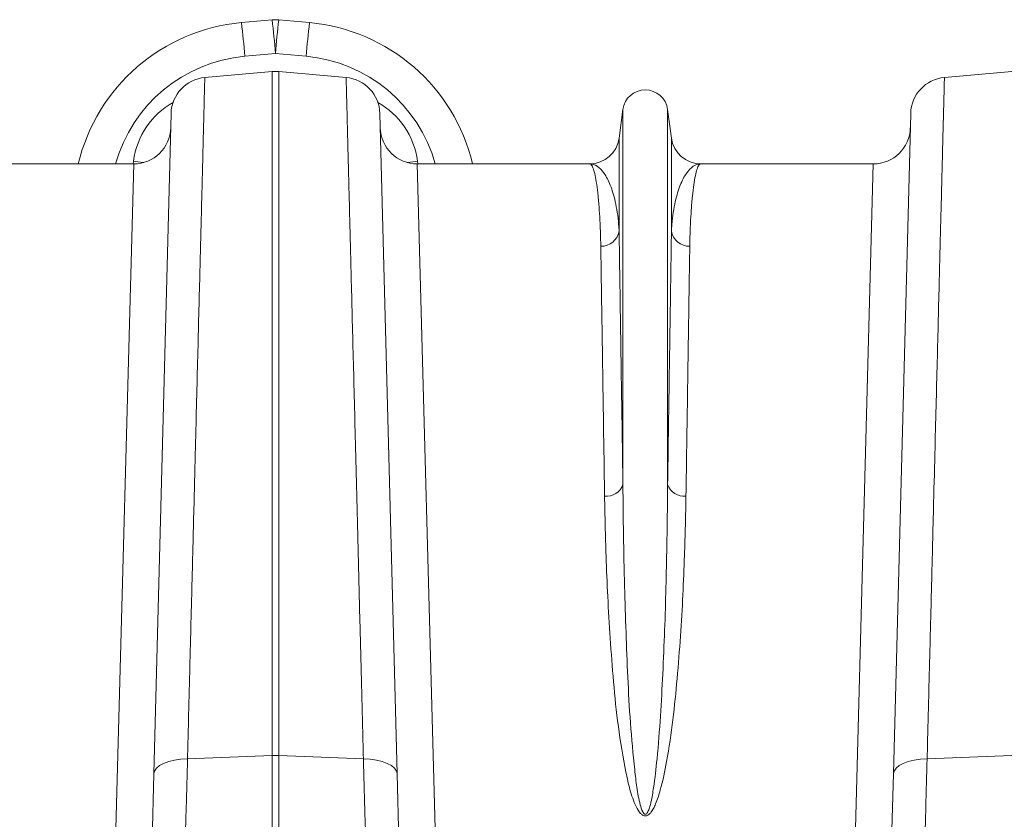
# Model space of a CAD drawing. Units: millimetres. Extents: x 0 to 8400, y 0 to 5940.
# Drawn here: x 3188 to 3454, y 4325 to 4541 of the extents above; entities that cross this region are included whole.
import ezdxf

# ---------------------------------------------------------------- set-up
doc = ezdxf.new("R2010")
doc.units = ezdxf.units.MM

msp = doc.modelspace()

# ---------------------------------------------------------------- linework, layer by layer
at = {"color": 7, "linetype": 'Continuous', "lineweight": 0}
for p, q in [((3255.88, 4540.91), (3247.58, 4540.16)), ((3265.98, 4540.16), (3257.68, 4540.91)), ((3248.48, 4531.07), (3256.78, 4531.82)), ((3256.78, 4531.82), (3265.08, 4531.07)), ((3237.67, 4525.32), (3255.91, 4526.91)), ((3255.91, 4526.91), (3255.91, 4342.13)), ((3257.65, 4342.13), (3257.65, 4526.91)), ((3275.89, 4525.32), (3257.65, 4526.91)), ((3437.67, 4525.32), (3455.91, 4526.91)), ((3350.74, 4516.69), (3349.71, 4508.94)), ((3350.74, 4516.69), (3350.74, 4415.32)), ((3362.83, 4516.69), (3362.83, 4415.32)), ((3363.86, 4508.94), (3362.83, 4516.69)), ((3228.55, 4515.62), (3223.87, 4337.11)), ((3289.69, 4337.11), (3285.02, 4515.62)), ((3428.55, 4515.62), (3423.87, 4337.11)), ((3349.71, 4508.94), (3349.71, 4483.76)), ((3363.86, 4508.94), (3363.86, 4483.76)), ((3218.45, 4501.99), (3171.79, 4501.99)), ((3218.45, 4501.99), (3213.06, 4302.49)), ((3300.51, 4302.49), (3295.11, 4501.99)), ((3341.77, 4501.99), (3295.11, 4501.99)), ((3418.45, 4501.99), (3371.79, 4501.99)), ((3418.45, 4501.99), (3413.06, 4302.49)), ((3233, 4341.25), (3255.91, 4342.13)), ((3255.91, 4342.13), (3255.91, 4303.84)), ((3257.65, 4303.84), (3257.65, 4342.13)), ((3280.57, 4341.25), (3257.65, 4342.13)), ((3433, 4341.25), (3455.91, 4342.13)), ((3223.87, 4337.11), (3223.05, 4305.71)), ((3290.51, 4305.71), (3289.69, 4337.11)), ((3423.87, 4337.11), (3423.05, 4305.71))]:
    msp.add_line(p, q, dxfattribs=at)
at = {"color": 8, "linetype": 'Continuous', "lineweight": 0}
for p, q in [((3218.37, 4502.72), (3218.31, 4501.99)), ((3295.26, 4501.99), (3295.2, 4502.72))]:
    msp.add_line(p, q, dxfattribs=at)
at = {"color": 8, "linetype": 'Continuous', "lineweight": 0, "flags": 128}
for points in [[(3218.37, 4502.72), (3220.25, 4502.48), (3221.18, 4502.37)], [(3295.2, 4502.72), (3293.31, 4502.48), (3292.39, 4502.37)]]:
    msp.add_lwpolyline(points, dxfattribs=at)
at = {"color": 7, "linetype": 'Continuous', "lineweight": 0, "flags": 128}
for points in [[(3223.87, 4337.11), (3224.06, 4337.91), (3224.59, 4338.67), (3225.42, 4339.37), (3226.54, 4339.99), (3227.91, 4340.5), (3229.48, 4340.89), (3231.19, 4341.14), (3233, 4341.25)], [(3289.69, 4337.11), (3289.5, 4337.91), (3288.98, 4338.67), (3288.15, 4339.37), (3287.03, 4339.99), (3285.66, 4340.5), (3284.09, 4340.89), (3282.37, 4341.14), (3280.57, 4341.25)], [(3423.87, 4337.11), (3424.06, 4337.91), (3424.59, 4338.67), (3425.42, 4339.37), (3426.54, 4339.99), (3427.91, 4340.5), (3429.48, 4340.89), (3431.19, 4341.14), (3433, 4341.25)]]:
    msp.add_lwpolyline(points, dxfattribs=at)
at = {"color": 7, "linetype": 'Continuous', "lineweight": 0}
for centre, radius, start, end in [((3252.09, 4490.36), 50, 95.1754, 166.5504), ((2969.26, 4507.94), 280.19, 4.7349, 6.6025), ((3256.78, 4530.95), 10, 84.8246, 95.1754), ((2977.55, 4508.69), 280.19, 4.7349, 6.6025), ((3536.01, 4508.69), 280.19, 173.3975, 175.2651), ((3544.31, 4507.94), 280.19, 173.3975, 175.2651), ((3261.47, 4490.36), 50, 13.4496, 84.8246), ((3256.78, 4516.95), 10, 85, 95), ((3238.55, 4515.36), 10, 95, 178.5), ((3275.02, 4515.36), 10, 1.5, 85), ((3438.55, 4515.36), 10, 95, 178.5), ((3356.78, 4515.89), 6.1, 7.5666, 172.4334), ((3218.45, 4511.99), 10, 270, 358.5), ((3295.11, 4511.99), 10, 181.5, 270), ((3418.45, 4511.99), 10, 270, 358.5), ((3341.77, 4509.99), 8, 270, 352.4334), ((3371.79, 4509.99), 8, 187.5666, 270), ((3344.88, 4484.63), 4.9, 268.4534, 349.8703), ((3368.68, 4484.63), 4.9, 190.1297, 271.5466), ((3346.26, 4416.96), 4.77, 264.2679, 339.8808), ((3367.31, 4416.96), 4.77, 200.1192, 275.7321), ((3256.78, 4319.54), 22.6, 87.7902, 92.2098)]:
    msp.add_arc(centre, radius, start, end, dxfattribs=at)
at = {"color": 8, "linetype": 'Continuous', "lineweight": 0}
for centre, start, end in [((3252.09, 4491.23), 95.1754, 164.3983), ((3261.47, 4491.23), 15.6017, 84.8246)]:
    msp.add_arc(centre, 40, start, end, dxfattribs=at)
for centre, major_axis, start_param, end_param in [((3238.16, 4499.69), (0.45, 21.2), 0.493856, 1.447601), ((3275.41, 4499.69), (-0.45, 21.2), 4.835584, 5.789329)]:
    msp.add_ellipse(centre, major_axis=major_axis, ratio=0.943053, start_param=start_param, end_param=end_param, dxfattribs=at)
at = {"color": 7, "linetype": 'Continuous', "lineweight": 0}
for points, knots in [([(3233, 4341.25), (3233.15, 4347.18), (3233.45, 4359.07), (3233.89, 4376.16), (3234.31, 4392.71), (3234.71, 4408.6), (3235.08, 4423.23), (3235.42, 4436.55), (3235.73, 4448.64), (3236.02, 4460.07), (3236.29, 4470.76), (3236.54, 4480.67), (3236.77, 4489.57), (3236.97, 4497.46), (3237.14, 4504.36), (3237.29, 4510.37), (3237.42, 4515.44), (3237.53, 4519.52), (3237.59, 4522.13), (3237.63, 4523.72), (3237.66, 4524.64), (3237.67, 4525.21), (3237.67, 4525.28), (3237.67, 4525.32)], [0, 0, 0, 0, 0.054595, 0.109291, 0.163988, 0.21952, 0.275053, 0.324727, 0.37444, 0.424114, 0.475231, 0.52639, 0.577508, 0.62718, 0.676891, 0.726563, 0.777679, 0.828837, 0.879953, 0.909897, 0.939842, 0.969921, 1, 1, 1, 1]), ([(3275.89, 4525.32), (3275.89, 4525.2), (3275.9, 4524.97), (3275.95, 4523.06), (3276.03, 4520.02), (3276.14, 4515.72), (3276.27, 4510.37), (3276.43, 4504.15), (3276.6, 4497.22), (3276.81, 4489.3), (3277.03, 4480.37), (3277.28, 4470.44), (3277.56, 4459.72), (3277.85, 4448.27), (3278.16, 4436.16), (3278.48, 4423.2), (3278.84, 4409.38), (3279.21, 4394.75), (3279.54, 4381.58), (3279.83, 4370.18), (3280.07, 4360.74), (3280.32, 4351.11), (3280.48, 4344.53), (3280.57, 4341.25)], [0, 0, 0, 0, 0.054595, 0.109292, 0.163989, 0.219522, 0.275056, 0.324719, 0.374421, 0.424084, 0.47519, 0.526338, 0.577444, 0.627109, 0.676812, 0.726477, 0.777584, 0.828733, 0.87984, 0.909812, 0.939785, 0.969892, 1, 1, 1, 1]), ([(3433, 4341.25), (3433.15, 4347.18), (3433.45, 4359.07), (3433.89, 4376.16), (3434.31, 4392.71), (3434.71, 4408.6), (3435.08, 4423.23), (3435.42, 4436.55), (3435.73, 4448.64), (3436.02, 4460.07), (3436.29, 4470.76), (3436.54, 4480.67), (3436.77, 4489.57), (3436.97, 4497.46), (3437.14, 4504.36), (3437.29, 4510.37), (3437.42, 4515.44), (3437.53, 4519.52), (3437.59, 4522.13), (3437.63, 4523.72), (3437.66, 4524.64), (3437.67, 4525.21), (3437.67, 4525.28), (3437.67, 4525.32)], [0, 0, 0, 0, 0.054595, 0.109291, 0.163988, 0.21952, 0.275053, 0.324727, 0.37444, 0.424114, 0.475231, 0.52639, 0.577508, 0.62718, 0.676891, 0.726563, 0.777679, 0.828837, 0.879953, 0.909897, 0.939842, 0.969921, 1, 1, 1, 1]), ([(3341.77, 4501.99), (3341.78, 4501.99), (3341.95, 4501.99), (3342.28, 4501.75), (3342.76, 4500.71), (3343.22, 4498.98), (3343.65, 4496.55), (3344.04, 4493.4), (3344.35, 4489.82), (3344.57, 4485.95), (3344.69, 4482.64), (3344.74, 4480.45), (3344.75, 4479.73)], [0, 0, 0, 0, 0.002574, 0.125596, 0.248688, 0.37171, 0.497293, 0.622949, 0.748532, 0.849061, 0.949743, 1, 1, 1, 1]), ([(3349.71, 4483.76), (3349.67, 4484.37), (3349.56, 4486.19), (3349.23, 4488.94), (3348.53, 4492.69), (3347.38, 4496.43), (3345.7, 4499.61), (3343.81, 4501.54), (3342.46, 4501.99), (3341.79, 4501.99), (3341.77, 4501.99)], [0, 0, 0, 0, 0.05082, 0.152069, 0.253442, 0.437716, 0.622648, 0.809511, 0.997005, 1, 1, 1, 1]), ([(3371.79, 4501.99), (3371.78, 4501.99), (3371.1, 4501.99), (3369.76, 4501.54), (3367.87, 4499.61), (3366.19, 4496.44), (3365.04, 4492.7), (3364.33, 4488.94), (3364, 4486.19), (3363.9, 4484.37), (3363.86, 4483.76)], [0, 0, 0, 0, 0.002995, 0.190489, 0.377352, 0.561632, 0.746558, 0.847808, 0.94918, 1, 1, 1, 1]), ([(3368.82, 4479.73), (3368.83, 4480.45), (3368.87, 4482.63), (3368.99, 4485.95), (3369.22, 4489.79), (3369.52, 4493.33), (3369.9, 4496.43), (3370.33, 4498.88), (3370.79, 4500.66), (3371.28, 4501.74), (3371.62, 4501.99), (3371.79, 4501.99), (3371.79, 4501.99)], [0, 0, 0, 0, 0.050257, 0.150786, 0.251468, 0.374488, 0.497578, 0.620598, 0.746183, 0.871841, 0.997426, 1, 1, 1, 1]), ([(3350.74, 4415.32), (3350.67, 4419.99), (3350.54, 4428.63), (3350.36, 4440.21), (3350.21, 4450.46), (3350.07, 4460.02), (3349.93, 4468.81), (3349.81, 4476.87), (3349.74, 4481.47), (3349.71, 4483.76)], [0, 0, 0, 0, 0.161433, 0.299158, 0.436989, 0.574714, 0.716437, 0.858276, 1, 1, 1, 1]), ([(3363.86, 4483.76), (3363.83, 4481.53), (3363.76, 4477.07), (3363.64, 4469.28), (3363.51, 4460.63), (3363.36, 4451.04), (3363.21, 4440.52), (3363.03, 4428.74), (3362.9, 4419.99), (3362.83, 4415.32)], [0, 0, 0, 0, 0.137725, 0.275556, 0.413281, 0.555005, 0.696844, 0.838567, 1, 1, 1, 1]), ([(3344.75, 4479.73), (3344.78, 4477.53), (3344.85, 4473.12), (3344.97, 4465.44), (3345.1, 4456.91), (3345.25, 4447.45), (3345.4, 4437.07), (3345.58, 4425.45), (3345.71, 4416.82), (3345.78, 4412.22)], [0, 0, 0, 0, 0.137725, 0.275556, 0.413281, 0.555006, 0.696847, 0.838573, 1, 1, 1, 1]), ([(3367.79, 4412.22), (3367.86, 4416.82), (3367.98, 4425.34), (3368.16, 4436.76), (3368.31, 4446.88), (3368.46, 4456.3), (3368.59, 4464.98), (3368.71, 4472.93), (3368.78, 4477.46), (3368.82, 4479.73)], [0, 0, 0, 0, 0.1614275, 0.2991525, 0.4369836, 0.5747087, 0.7164339, 0.8582747, 1, 1, 1, 1]), ([(3362.83, 4415.32), (3362.8, 4412.6), (3362.75, 4407.16), (3362.61, 4397.9), (3362.39, 4387.56), (3362.04, 4376.05), (3361.55, 4364.45), (3360.93, 4352.82), (3360.14, 4342.51), (3359.27, 4334.7), (3358.54, 4330.38), (3358.02, 4328.31), (3357.7, 4327.32), (3357.37, 4326.66), (3357.13, 4326.36), (3356.95, 4326.25), (3356.84, 4326.22), (3356.73, 4326.22), (3356.61, 4326.25), (3356.5, 4326.33), (3356.29, 4326.53), (3355.82, 4327.33), (3355.15, 4329.71), (3354.44, 4333.51), (3353.61, 4340.96), (3352.69, 4350.97), (3352.02, 4363.37), (3351.55, 4375.67), (3351.15, 4388.55), (3350.88, 4401.87), (3350.77, 4410.86), (3350.74, 4415.26), (3350.74, 4415.32)], [0, 0, 0, 0, 0.0515277, 0.1030553, 0.1683778, 0.2337364, 0.2990574, 0.3599682, 0.4208726, 0.4613221, 0.4812109, 0.4876389, 0.4936122, 0.4968443, 0.498593, 0.4992649, 0.4997095, 0.5002656, 0.5007614, 0.5014371, 0.5021738, 0.5050261, 0.5150304, 0.5394531, 0.5639139, 0.6302118, 0.6965713, 0.7628942, 0.8329635, 0.9158843, 0.9988054, 1, 1, 1, 1]), ([(3345.78, 4412.22), (3345.83, 4409.57), (3345.92, 4404.27), (3346.19, 4395.24), (3346.61, 4385.13), (3347.28, 4373.81), (3348.13, 4362.08), (3349.36, 4349.97), (3351, 4340.18), (3352.55, 4332.88), (3353.83, 4329.12), (3355.1, 4326.78), (3355.97, 4326), (3356.47, 4325.78), (3356.9, 4325.75), (3357.33, 4325.87), (3357.82, 4326.17), (3358.42, 4326.82), (3359.03, 4327.8), (3359.96, 4329.82), (3361.29, 4334.06), (3362.88, 4341.73), (3364.33, 4351.82), (3365.46, 4363.15), (3366.34, 4374.41), (3366.98, 4385.54), (3367.38, 4395.5), (3367.65, 4404.4), (3367.74, 4409.61), (3367.79, 4412.22)], [0, 0, 0, 0, 0.051505, 0.10301, 0.168397, 0.233784, 0.299876, 0.366003, 0.432016, 0.457021, 0.48192, 0.492896, 0.496512, 0.498669, 0.500535, 0.502389, 0.504824, 0.508706, 0.515272, 0.522058, 0.542489, 0.583301, 0.644038, 0.704796, 0.769391, 0.834028, 0.898628, 0.949314, 1, 1, 1, 1]), ([(3232.18, 4311.32), (3232.25, 4314.05), (3232.4, 4319.5), (3232.67, 4329.42), (3232.88, 4336.82), (3233, 4341.25)], [0, 0, 0, 0, 0.28598, 0.572665, 1, 1, 1, 1]), ([(3280.57, 4341.25), (3280.65, 4338.27), (3280.81, 4332.32), (3281.09, 4322.25), (3281.28, 4315.41), (3281.39, 4311.32)], [0, 0, 0, 0, 0.28598, 0.572665, 1, 1, 1, 1]), ([(3432.18, 4311.32), (3432.25, 4314.05), (3432.4, 4319.5), (3432.67, 4329.42), (3432.88, 4336.82), (3433, 4341.25)], [0, 0, 0, 0, 0.28598, 0.572665, 1, 1, 1, 1])]:
    msp.add_open_spline(points, degree=3, knots=knots, dxfattribs=at)

doc.saveas('drawing.dxf')
